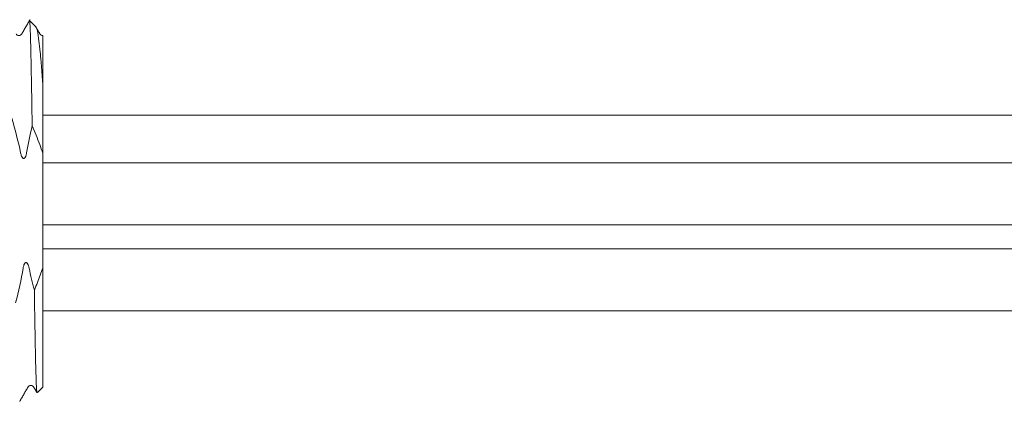
# Model space of a CAD drawing. Units: millimetres. Extents: x 257 to 574, y 263 to 546.
# Drawn here: x 443 to 464, y 401 to 409 of the extents above; entities that cross this region are included whole.
import ezdxf

# ---------------------------------------------------------------- set-up
doc = ezdxf.new("R2010")
doc.units = ezdxf.units.MM

msp = doc.modelspace()

# ---------------------------------------------------------------- linework, layer by layer
at = {"lineweight": 18}
for p, q in [((443.801, 408.655), (443.672, 408.784)), ((443.943, 407.474), (443.943, 406.012)), ((543.943, 406.812), (443.943, 406.812)), ((443.943, 406.162), (443.943, 406.812)), ((443.943, 406.162), (443.943, 405.812)), ((443.943, 403.612), (443.943, 406.012)), ((543.943, 405.812), (443.943, 405.812)), ((443.943, 405.162), (443.943, 405.812)), ((443.943, 405.162), (443.943, 404.512)), ((443.943, 404.512), (543.943, 404.512)), ((543.943, 404.012), (443.943, 404.012)), ((443.943, 403.362), (443.943, 404.012)), ((443.943, 401.112), (443.943, 403.612)), ((443.943, 403.362), (443.943, 402.712)), ((443.943, 402.712), (543.943, 402.712)), ((443.83, 400.999), (443.943, 401.112))]:
    msp.add_line(p, q, dxfattribs=at)
for points, degree in [([(443.675, 408.812), (443.501, 408.51)], 1), ([(443.885, 408.508), (443.808, 408.641)], 1), ([(443.943, 407.474), (443.942, 407.485), (443.941, 407.495), (443.94, 407.505)], 3), ([(443.293, 406.749), (443.365, 406.508), (443.428, 406.265), (443.479, 406.02)], 3), ([(443.604, 406.02), (443.636, 406.209), (443.675, 406.397), (443.72, 406.584)], 3), ([(443.943, 406.012), (443.923, 406.074), (443.88, 406.198), (443.806, 406.388), (443.75, 406.518), (443.72, 406.584)], 3), ([(443.532, 403.605), (443.491, 403.36), (443.437, 403.117), (443.374, 402.876)], 3), ([(443.766, 403.146), (443.726, 403.298), (443.689, 403.451), (443.657, 403.605)], 3), ([(443.766, 403.146), (443.789, 403.199), (443.833, 403.305), (443.892, 403.46), (443.926, 403.562), (443.943, 403.612)], 3), ([(443.46, 400.813), (443.635, 401.115)], 1), ([(443.752, 401.113), (443.816, 401.003)], 1)]:
    msp.add_open_spline(points, degree=degree, dxfattribs=at)
for points, knots in [([(443.72, 406.584), (443.719, 406.698), (443.717, 406.81), (443.715, 406.972), (443.714, 407.025), (443.712, 407.104), (443.712, 407.13), (443.711, 407.182), (443.711, 407.207), (443.709, 407.334), (443.707, 407.431), (443.704, 407.617), (443.702, 407.705), (443.699, 407.872), (443.698, 407.952), (443.695, 408.046), (443.695, 408.064), (443.694, 408.1), (443.694, 408.118), (443.693, 408.171), (443.692, 408.205), (443.689, 408.302), (443.686, 408.42), (443.683, 408.516), (443.681, 408.58), (443.679, 408.61), (443.678, 408.637), (443.677, 408.654), (443.677, 408.662), (443.675, 408.701), (443.673, 408.726), (443.67, 408.764), (443.668, 408.777), (443.666, 408.788), (443.665, 408.79), (443.665, 408.791)], [0, 0, 0, 0, 0.087243, 0.087243, 0.130864, 0.130864, 0.152675, 0.152675, 0.174486, 0.174486, 0.261728, 0.261728, 0.348971, 0.348971, 0.436214, 0.436214, 0.458025, 0.458025, 0.479836, 0.479836, 0.523457, 0.523457, 0.6107, 0.697943, 0.697943, 0.741564, 0.763375, 0.763375, 0.785185, 0.785185, 0.872428, 0.872428, 0.959671, 0.959671, 1, 1, 1, 1]), ([(443.94, 407.505), (443.937, 407.55), (443.931, 407.641), (443.921, 407.769), (443.911, 407.889), (443.9, 408.011), (443.884, 408.182), (443.861, 408.397), (443.83, 408.587), (443.808, 408.647), (443.797, 408.658)], [0, 0, 0, 0, 0.066787, 0.133751, 0.200894, 0.268215, 0.351603, 0.534476, 0.767942, 1, 1, 1, 1]), ([(443.503, 408.513), (443.496, 408.502), (443.48, 408.486), (443.443, 408.475), (443.406, 408.486), (443.39, 408.502), (443.383, 408.513)], [0, 0, 0, 0, 0.250888, 0.5, 0.749112, 1, 1, 1, 1]), ([(443.945, 408.479), (443.944, 408.478), (443.932, 408.475), (443.905, 408.486), (443.89, 408.501), (443.883, 408.512)], [0, 0, 0, 0, 0.034802, 0.515667, 1, 1, 1, 1]), ([(443.943, 408.478), (443.943, 408.478), (443.943, 408.478), (443.943, 408.478), (443.943, 408.472), (443.943, 408.456), (443.943, 408.449), (443.943, 408.433), (443.943, 408.414), (443.943, 408.389), (443.943, 408.362), (443.943, 408.347), (443.943, 408.298), (443.943, 408.26), (443.943, 408.174), (443.943, 408.126), (443.943, 408.046), (443.943, 408.018), (443.943, 407.96), (443.943, 407.9), (443.943, 407.836), (443.943, 407.769), (443.943, 407.734), (443.943, 407.628), (443.943, 407.553), (443.943, 407.474)], [0, 0, 0, 0, 0.00921, 0.00921, 0.133058, 0.133058, 0.194983, 0.194983, 0.256907, 0.318832, 0.318832, 0.380756, 0.380756, 0.504605, 0.504605, 0.628454, 0.628454, 0.690378, 0.690378, 0.752302, 0.814227, 0.814227, 0.876151, 0.876151, 1, 1, 1, 1]), ([(443.479, 406.02), (443.481, 406.008), (443.484, 405.997), (443.491, 405.975), (443.494, 405.964), (443.501, 405.948), (443.504, 405.943), (443.509, 405.933), (443.512, 405.928), (443.519, 405.918), (443.523, 405.914), (443.53, 405.909), (443.532, 405.907), (443.537, 405.905), (443.54, 405.904), (443.546, 405.904), (443.549, 405.904), (443.554, 405.906), (443.557, 405.908), (443.564, 405.913), (443.567, 405.918), (443.574, 405.927), (443.577, 405.932), (443.582, 405.942), (443.584, 405.948), (443.591, 405.964), (443.594, 405.975), (443.6, 405.997), (443.602, 406.008), (443.604, 406.02)], [0, 0, 0, 0, 0.125, 0.125, 0.25, 0.25, 0.3125, 0.3125, 0.375, 0.375, 0.4375, 0.4375, 0.46875, 0.46875, 0.5, 0.5, 0.53125, 0.53125, 0.5625, 0.5625, 0.625, 0.625, 0.6875, 0.6875, 0.75, 0.75, 0.875, 0.875, 1, 1, 1, 1]), ([(443.657, 403.605), (443.654, 403.617), (443.652, 403.628), (443.645, 403.65), (443.641, 403.661), (443.634, 403.677), (443.632, 403.682), (443.627, 403.692), (443.624, 403.697), (443.617, 403.706), (443.613, 403.711), (443.606, 403.716), (443.604, 403.718), (443.598, 403.72), (443.596, 403.721), (443.59, 403.721), (443.587, 403.721), (443.581, 403.719), (443.579, 403.717), (443.572, 403.712), (443.568, 403.707), (443.562, 403.698), (443.559, 403.693), (443.554, 403.682), (443.551, 403.677), (443.545, 403.661), (443.542, 403.65), (443.536, 403.628), (443.534, 403.617), (443.532, 403.605)], [0, 0, 0, 0, 0.125, 0.125, 0.25, 0.25, 0.3125, 0.3125, 0.375, 0.375, 0.4375, 0.4375, 0.46875, 0.46875, 0.5, 0.5, 0.53125, 0.53125, 0.5625, 0.5625, 0.625, 0.625, 0.6875, 0.6875, 0.75, 0.75, 0.875, 0.875, 1, 1, 1, 1]), ([(443.821, 400.993), (443.82, 400.996), (443.819, 401.003), (443.815, 401.033), (443.812, 401.065), (443.809, 401.123), (443.809, 401.135), (443.807, 401.161), (443.807, 401.175), (443.805, 401.219), (443.804, 401.251), (443.8, 401.357), (443.798, 401.44), (443.795, 401.559), (443.794, 401.583), (443.793, 401.634), (443.792, 401.66), (443.79, 401.739), (443.789, 401.795), (443.786, 401.97), (443.783, 402.095), (443.78, 402.298), (443.778, 402.369), (443.777, 402.477), (443.776, 402.514), (443.775, 402.589), (443.774, 402.627), (443.771, 402.818), (443.769, 402.979), (443.766, 403.146)], [0, 0, 0, 0, 0.074903, 0.074903, 0.20706, 0.20706, 0.240099, 0.240099, 0.273138, 0.273138, 0.339216, 0.339216, 0.471373, 0.471373, 0.504412, 0.504412, 0.537451, 0.537451, 0.60353, 0.60353, 0.735687, 0.735687, 0.801765, 0.801765, 0.834804, 0.834804, 0.867843, 0.867843, 1, 1, 1, 1]), ([(443.633, 401.112), (443.64, 401.123), (443.656, 401.139), (443.693, 401.15), (443.73, 401.139), (443.746, 401.123), (443.753, 401.112)], [0, 0, 0, 0, 0.250888, 0.5, 0.749112, 1, 1, 1, 1])]:
    msp.add_open_spline(points, degree=3, knots=knots, dxfattribs=at)

doc.saveas('drawing.dxf')
